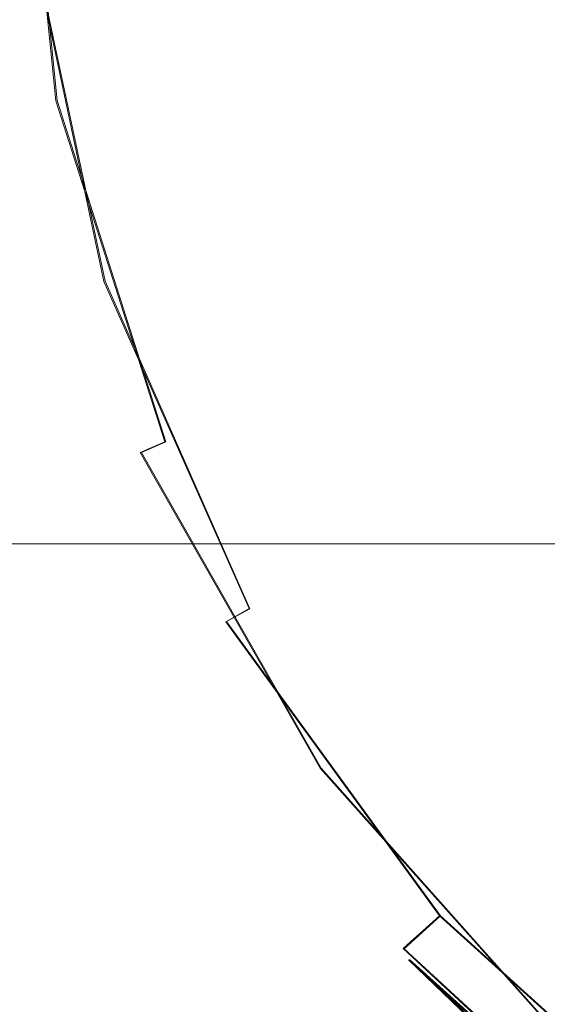
# Model space of a CAD drawing. Extents: x -69 to 69, y -225 to 69.
# Drawn here: x -16 to -11, y 26 to 36 of the extents above; entities that cross this region are included whole.
import ezdxf

# ---------------------------------------------------------------- set-up
doc = ezdxf.new("R2010")
doc.units = 0
doc.header["$LTSCALE"] = 500
doc.header["$MEASUREMENT"] = 0
doc.layers.add('DWXOUTLINES', color=7, linetype='Continuous')
doc.layers.add('EXC-CHROM', color=7, linetype='Continuous')

msp = doc.modelspace()

# ---------------------------------------------------------------- linework, layer by layer
at = {"layer": 'DWXOUTLINES', "color": 0, "lineweight": 0}
for p, q in [((-15.75, 34.88, 709.69), (-16.09, 38.23, 709.69)), ((-15.3, 33.18, 737.03), (-16, 36.47, 737.03)), ((-14.73, 31.67, 709.69), (-15.75, 34.88, 709.69)), ((-15.3, 33.18, 737.03), (-13.94, 30.1, 737.03)), ((-14.96, 31.57, 709.88), (-14.73, 31.67, 709.69)), ((-14.96, 31.57, 709.88), (-13.27, 28.6, 709.88)), ((-17.33, 30.71, 940.11), (17.34, 30.71, 940.11)), ((17.34, 30.71, 739.71), (-17.33, 30.71, 739.71)), ((17.34, 30.71, 940.3), (-17.33, 30.71, 940.3)), ((-17.33, 30.71, 942.78), (17.34, 30.71, 942.78)), ((-13.94, 30.1, 737.03), (-14.16, 29.98, 736.85)), ((-14.16, 29.98, 736.85), (-12.15, 27.21, 736.85)), ((-13.27, 28.6, 709.88), (-11, 26.05, 709.88)), ((-12.15, 27.21, 736.85), (-12.49, 26.9, 736.05)), ((-12.15, 27.21, 736.85), (-9.61, 24.92, 736.85)), ((-12.49, 26.9, 736.05), (-9.96, 24.57, 735.75)), ((-12.44, 26.8, 710.98), (-9.96, 24.57, 735.75)), ((-11.3, 25.71, 710.67), (-12.44, 26.8, 710.98))]:
    msp.add_line(p, q, dxfattribs=at)
at = {"layer": 'EXC-CHROM', "lineweight": 0}
for points, invisible_edges in [([(49.53, 69.342), (-69.342, -49.53), (-49.53, 69.342), (49.53, 69.342)], 15), ([(54.6577, 68.6669), (-69.342, -49.53), (49.53, 69.342), (54.6577, 68.6669)], 15), ([(59.436, 66.6877), (-69.342, -49.53), (54.6577, 68.6669), (59.436, 66.6877)], 15), ([(63.5392, 63.5392), (-69.342, -49.53), (59.436, 66.6877), (63.5392, 63.5392)], 15), ([(66.6877, 59.436), (-69.342, -49.53), (63.5392, 63.5392), (66.6877, 59.436)], 15), ([(68.6669, 54.6577), (-69.342, -49.53), (66.6877, 59.436), (68.6669, 54.6577)], 15), ([(69.342, 49.53), (-69.342, -49.53), (68.6669, 54.6577), (69.342, 49.53)], 15), ([(-14.4875, 21.5988, 11.8872), (-69.342, 49.53, 11.8872), (-16.7155, 20.9569, 11.8872), (-14.4875, 21.5988, 11.8872)], 15), ([(-4.8483, 22.6519, 11.8872), (-69.342, 49.53, 11.8872), (-14.4875, 21.5988, 11.8872), (-4.8483, 22.6519, 11.8872)], 15), ([(4.8483, 22.6519, 11.8872), (-69.342, 49.53, 11.8872), (-4.8483, 22.6519, 11.8872), (4.8483, 22.6519, 11.8872)], 15), ([(4.8483, 22.6519, 11.8872), (69.342, 49.53, 11.8872), (-69.342, 49.53, 11.8872), (4.8483, 22.6519, 11.8872)], 15), ([(69.342, -49.53), (-69.342, -49.53), (69.342, 49.53), (69.342, -49.53)], 15), ([(17.3355, 30.7086, 940.1061), (17.3355, 45.5676, 940.1061), (-17.3355, 30.7086, 940.1061), (17.3355, 30.7086, 940.1061)], 10), ([(-17.3355, 30.7086, 940.1061), (17.3355, 45.5676, 940.1061), (-17.3355, 45.5676, 940.1061), (-17.3355, 30.7086, 940.1061)], 15), ([(-5.191, 42.3613, 739.7078), (-17.3355, 30.7086, 739.7078), (-17.3355, 45.5676, 739.7078), (-5.191, 42.3613, 739.7078)], 13), ([(17.3355, 30.7086, 942.7808), (17.3355, 45.5676, 942.7808), (-17.3355, 30.7086, 942.7808), (17.3355, 30.7086, 942.7808)], 10), ([(17.3355, 45.5676, 940.3043), (17.3355, 30.7086, 940.3043), (-17.3355, 45.5676, 940.3043), (17.3355, 45.5676, 940.3043)], 11), ([(-17.3355, 30.7086, 942.7808), (17.3355, 45.5676, 942.7808), (-17.3355, 45.5676, 942.7808), (-17.3355, 30.7086, 942.7808)], 9), ([(-17.3355, 45.5676, 940.3043), (17.3355, 30.7086, 940.3043), (-17.3355, 30.7086, 940.3043), (-17.3355, 45.5676, 940.3043)], 13), ([(-6.1379, 40.8042, 739.7078), (-17.3355, 30.7086, 739.7078), (-5.191, 42.3613, 739.7078), (-6.1379, 40.8042, 739.7078)], 15), ([(-6.6296, 39.0493, 739.7078), (-17.3355, 30.7086, 739.7078), (-6.1379, 40.8042, 739.7078), (-6.6296, 39.0493, 739.7078)], 15), ([(-6.6296, 37.2269, 739.7078), (-17.3355, 30.7086, 739.7078), (-6.6296, 39.0493, 739.7078), (-6.6296, 37.2269, 739.7078)], 15), ([(-16.3483, 38.2271, 709.8761), (-16.097, 38.2257, 709.6935), (-16.0096, 34.8261, 709.8761), (-16.3483, 38.2271, 709.8761)], 15), ([(-16.0096, 34.8261, 709.8761), (-16.2131, 34.784, 710.1069), (-16.3483, 38.2271, 709.8761), (-16.0096, 34.8261, 709.8761)], 15), ([(-16.097, 38.2257, 709.6935), (-15.8132, 38.2242, 709.5671), (-15.7635, 34.877, 709.6935), (-16.097, 38.2257, 709.6935)], 11), ([(-16.0096, 34.8261, 709.8761), (-16.097, 38.2257, 709.6935), (-15.7635, 34.877, 709.6935), (-16.0096, 34.8261, 709.8761)], 15), ([(-15.5094, 38.2225, 709.5026), (-15.4856, 34.9345, 709.5671), (-15.8132, 38.2242, 709.5671), (-15.5094, 38.2225, 709.5026)], 15), ([(-15.7635, 34.877, 709.6935), (-15.8132, 38.2242, 709.5671), (-15.4856, 34.9345, 709.5671), (-15.7635, 34.877, 709.6935)], 15), ([(-15.188, 34.9961, 709.5026), (-15.4856, 34.9345, 709.5671), (-15.5094, 38.2225, 709.5026), (-15.188, 34.9961, 709.5026)], 15), ([(-15.2637, 36.4723, 709.4944), (-15.188, 34.9961, 709.5026), (-15.5094, 38.2225, 709.5026), (-15.2637, 36.4723, 709.4944)], 15), ([(-10.8317, 34.6099, 737.2313), (-11.3846, 37.7303, 737.2313), (-15.2636, 36.4722, 737.2313), (-10.8317, 34.6099, 737.2313)], 15), ([(-10.2444, 37.0492, 709.4944), (-11.3846, 37.7303, 737.2313), (-10.8317, 34.6099, 737.2313), (-10.2444, 37.0492, 709.4944)], 13), ([(-6.1379, 35.472, 739.7078), (-17.3355, 30.7086, 739.7078), (-6.6296, 37.2269, 739.7078), (-6.1379, 35.472, 739.7078)], 15), ([(-10.2444, 37.0492, 709.4944), (-9.5966, 34.3912, 709.4944), (-15.2637, 36.4723, 709.4944), (-10.2444, 37.0492, 709.4944)], 15), ([(-16.0106, 36.4704, 737.0322), (-15.0441, 33.2655, 737.1586), (-15.7284, 36.4998, 737.1586), (-16.0106, 36.4704, 737.0322)], 15), ([(-15.7284, 36.4998, 737.1586), (-14.755, 33.3591, 737.2231), (-15.4262, 36.5313, 737.2231), (-15.7284, 36.4998, 737.1586)], 15), ([(-15.0441, 33.2655, 737.1586), (-14.755, 33.3591, 737.2231), (-15.7284, 36.4998, 737.1586), (-15.0441, 33.2655, 737.1586)], 15), ([(-15.4262, 36.5313, 737.2231), (-14.755, 33.3591, 737.2231), (-14.7932, 34.0254, 737.2313), (-15.4262, 36.5313, 737.2231)], 15), ([(-15.4262, 36.5313, 737.2231), (-14.7932, 34.0254, 737.2313), (-15.2636, 36.4722, 737.2313), (-15.4262, 36.5313, 737.2231)], 15), ([(-16.6218, 36.4068, 736.3497), (-16.7173, 36.3968, 736.0543), (-15.8986, 32.9887, 736.3497), (-16.6218, 36.4068, 736.3497)], 15), ([(-16.6218, 36.4068, 736.3497), (-15.8986, 32.9887, 736.3497), (-16.4673, 36.4229, 736.6188), (-16.6218, 36.4068, 736.3497)], 15), ([(-16.2606, 36.4444, 736.8496), (-16.4673, 36.4229, 736.6188), (-15.5531, 33.1006, 736.8496), (-16.2606, 36.4444, 736.8496)], 15), ([(-15.5531, 33.1006, 736.8496), (-16.4673, 36.4229, 736.6188), (-15.7509, 33.0366, 736.6188), (-15.5531, 33.1006, 736.8496)], 15), ([(-16.4673, 36.4229, 736.6188), (-15.8986, 32.9887, 736.3497), (-15.7509, 33.0366, 736.6188), (-16.4673, 36.4229, 736.6188)], 15), ([(-15.5531, 33.1006, 736.8496), (-16.0106, 36.4704, 737.0322), (-16.2606, 36.4444, 736.8496), (-15.5531, 33.1006, 736.8496)], 15), ([(-15.314, 33.1781, 737.0322), (-15.0441, 33.2655, 737.1586), (-16.0106, 36.4704, 737.0322), (-15.314, 33.1781, 737.0322)], 11), ([(-15.314, 33.1781, 737.0322), (-16.0106, 36.4704, 737.0322), (-15.5531, 33.1006, 736.8496), (-15.314, 33.1781, 737.0322)], 15), ([(-15.2637, 36.4723, 709.4944), (-14.7933, 34.0255, 709.4944), (-15.188, 34.9961, 709.5026), (-15.2637, 36.4723, 709.4944)], 15), ([(-14.7933, 34.0255, 709.4944), (-15.2637, 36.4723, 709.4944), (-9.5966, 34.3912, 709.4944), (-14.7933, 34.0255, 709.4944)], 15), ([(-15.2636, 36.4722, 737.2313), (-14.7932, 34.0254, 737.2313), (-10.8317, 34.6099, 737.2313), (-15.2636, 36.4722, 737.2313)], 15), ([(-16.7173, 36.3968, 736.0543), (-16.3216, 33.9913, 735.7454), (-15.9899, 32.9591, 736.0543), (-16.7173, 36.3968, 736.0543)], 15), ([(-15.8986, 32.9887, 736.3497), (-16.7173, 36.3968, 736.0543), (-15.9899, 32.9591, 736.0543), (-15.8986, 32.9887, 736.3497)], 15), ([(-5.191, 33.9149, 739.7078), (-17.3355, 30.7086, 739.7078), (-6.1379, 35.472, 739.7078), (-5.191, 33.9149, 739.7078)], 15), ([(-15.7635, 34.877, 709.6935), (-15.4856, 34.9345, 709.5671), (-14.741, 31.6709, 709.6935), (-15.7635, 34.877, 709.6935)], 11), ([(-15.4856, 34.9345, 709.5671), (-15.188, 34.9961, 709.5026), (-14.4811, 31.7849, 709.5671), (-15.4856, 34.9345, 709.5671)], 15), ([(-14.741, 31.6709, 709.6935), (-15.4856, 34.9345, 709.5671), (-14.4811, 31.7849, 709.5671), (-14.741, 31.6709, 709.6935)], 15), ([(-15.188, 34.9961, 709.5026), (-14.7933, 34.0255, 709.4944), (-14.2029, 31.907, 709.5026), (-15.188, 34.9961, 709.5026)], 15), ([(-14.4811, 31.7849, 709.5671), (-15.188, 34.9961, 709.5026), (-14.2029, 31.907, 709.5026), (-14.4811, 31.7849, 709.5671)], 15), ([(-16.2131, 34.784, 710.1069), (-16.0096, 34.8261, 709.8761), (-15.1615, 31.4864, 710.1069), (-16.2131, 34.784, 710.1069)], 15), ([(-15.7635, 34.877, 709.6935), (-14.741, 31.6709, 709.6935), (-16.0096, 34.8261, 709.8761), (-15.7635, 34.877, 709.6935)], 15), ([(-15.1615, 31.4864, 710.1069), (-16.0096, 34.8261, 709.8761), (-14.9711, 31.5699, 709.8761), (-15.1615, 31.4864, 710.1069)], 15), ([(-16.0096, 34.8261, 709.8761), (-14.741, 31.6709, 709.6935), (-14.9711, 31.5699, 709.8761), (-16.0096, 34.8261, 709.8761)], 15), ([(-16.3652, 34.7526, 710.376), (-15.3037, 31.424, 710.376), (-16.4592, 34.7331, 710.6714), (-16.3652, 34.7526, 710.376)], 15), ([(-16.4592, 34.7331, 710.6714), (-15.3916, 31.3855, 710.6714), (-16.1101, 33.2332, 710.9803), (-16.4592, 34.7331, 710.6714)], 15), ([(-16.4592, 34.7331, 710.6714), (-15.3037, 31.424, 710.376), (-15.3916, 31.3855, 710.6714), (-16.4592, 34.7331, 710.6714)], 15), ([(-15.1615, 31.4864, 710.1069), (-16.3652, 34.7526, 710.376), (-16.2131, 34.784, 710.1069), (-15.1615, 31.4864, 710.1069)], 15), ([(-15.3037, 31.424, 710.376), (-16.3652, 34.7526, 710.376), (-15.1615, 31.4864, 710.1069), (-15.3037, 31.424, 710.376)], 15), ([(-9.4407, 31.7625, 737.2313), (-10.8317, 34.6099, 737.2313), (-14.7932, 34.0254, 737.2313), (-9.4407, 31.7625, 737.2313)], 15), ([(-9.5966, 34.3912, 709.4944), (-8.272, 31.9974, 709.4944), (-14.7933, 34.0255, 709.4944), (-9.5966, 34.3912, 709.4944)], 15), ([(-16.3216, 33.9913, 735.7454), (-16.1101, 33.2332, 710.9803), (-15.0111, 30.5053, 735.7454), (-16.3216, 33.9913, 735.7454)], 15), ([(-15.9899, 32.9591, 736.0543), (-16.3216, 33.9913, 735.7454), (-15.0111, 30.5053, 735.7454), (-15.9899, 32.9591, 736.0543)], 15), ([(-14.2029, 31.907, 709.5026), (-14.7933, 34.0255, 709.4944), (-13.9333, 31.687, 709.4944), (-14.2029, 31.907, 709.5026)], 15), ([(-13.9333, 31.687, 709.4944), (-14.7933, 34.0255, 709.4944), (-8.272, 31.9974, 709.4944), (-13.9333, 31.687, 709.4944)], 15), ([(-14.755, 33.3591, 737.2231), (-13.9332, 31.6868, 737.2313), (-14.7932, 34.0254, 737.2313), (-14.755, 33.3591, 737.2231)], 15), ([(-14.7932, 34.0254, 737.2313), (-13.9332, 31.6868, 737.2313), (-9.4407, 31.7625, 737.2313), (-14.7932, 34.0254, 737.2313)], 15), ([(-3.8591, 32.671, 739.7078), (-17.3355, 30.7086, 739.7078), (-5.191, 33.9149, 739.7078), (-3.8591, 32.671, 739.7078)], 15), ([(-15.0441, 33.2655, 737.1586), (-13.4389, 30.3958, 737.2231), (-14.755, 33.3591, 737.2231), (-15.0441, 33.2655, 737.1586)], 15), ([(-13.4389, 30.3958, 737.2231), (-13.9332, 31.6868, 737.2313), (-14.755, 33.3591, 737.2231), (-13.4389, 30.3958, 737.2231)], 15), ([(-15.314, 33.1781, 737.0322), (-13.7022, 30.2442, 737.1586), (-15.0441, 33.2655, 737.1586), (-15.314, 33.1781, 737.0322)], 15), ([(-13.7022, 30.2442, 737.1586), (-13.4389, 30.3958, 737.2231), (-15.0441, 33.2655, 737.1586), (-13.7022, 30.2442, 737.1586)], 15), ([(-15.0111, 30.5053, 735.7454), (-16.1101, 33.2332, 710.9803), (-14.638, 29.8122, 710.9803), (-15.0111, 30.5053, 735.7454)], 15), ([(-15.3916, 31.3855, 710.6714), (-14.638, 29.8122, 710.9803), (-16.1101, 33.2332, 710.9803), (-15.3916, 31.3855, 710.6714)], 15), ([(-15.5531, 33.1006, 736.8496), (-14.1659, 29.977, 736.8496), (-15.314, 33.1781, 737.0322), (-15.5531, 33.1006, 736.8496)], 15), ([(-13.9481, 30.1025, 737.0322), (-13.7022, 30.2442, 737.1586), (-15.314, 33.1781, 737.0322), (-13.9481, 30.1025, 737.0322)], 11), ([(-15.314, 33.1781, 737.0322), (-14.1659, 29.977, 736.8496), (-13.9481, 30.1025, 737.0322), (-15.314, 33.1781, 737.0322)], 15), ([(-15.7509, 33.0366, 736.6188), (-14.346, 29.8733, 736.6188), (-15.5531, 33.1006, 736.8496), (-15.7509, 33.0366, 736.6188)], 15), ([(-15.5531, 33.1006, 736.8496), (-14.346, 29.8733, 736.6188), (-14.1659, 29.977, 736.8496), (-15.5531, 33.1006, 736.8496)], 15), ([(-15.9899, 32.9591, 736.0543), (-14.5638, 29.7478, 736.0543), (-15.8986, 32.9887, 736.3497), (-15.9899, 32.9591, 736.0543)], 15), ([(-14.4806, 29.7957, 736.3497), (-15.7509, 33.0366, 736.6188), (-15.8986, 32.9887, 736.3497), (-14.4806, 29.7957, 736.3497)], 15), ([(-15.8986, 32.9887, 736.3497), (-14.5638, 29.7478, 736.0543), (-14.4806, 29.7957, 736.3497), (-15.8986, 32.9887, 736.3497)], 15), ([(-14.346, 29.8733, 736.6188), (-15.7509, 33.0366, 736.6188), (-14.4806, 29.7957, 736.3497), (-14.346, 29.8733, 736.6188)], 15), ([(-14.5638, 29.7478, 736.0543), (-15.9899, 32.9591, 736.0543), (-15.0111, 30.5053, 735.7454), (-14.5638, 29.7478, 736.0543)], 15), ([(-2.241, 31.8326, 739.7078), (-17.3355, 30.7086, 739.7078), (-3.8591, 32.671, 739.7078), (-2.241, 31.8326, 739.7078)], 15), ([(-8.272, 31.9974, 709.4944), (-6.364, 30.0367, 709.4944), (-13.9333, 31.687, 709.4944), (-8.272, 31.9974, 709.4944)], 15), ([(-14.4811, 31.7849, 709.5671), (-14.2029, 31.907, 709.5026), (-12.8438, 28.9129, 709.5671), (-14.4811, 31.7849, 709.5671)], 15), ([(-12.7065, 29.5183, 709.4944), (-14.2029, 31.907, 709.5026), (-13.9333, 31.687, 709.4944), (-12.7065, 29.5183, 709.4944)], 15), ([(-14.2029, 31.907, 709.5026), (-12.7065, 29.5183, 709.4944), (-12.597, 29.0902, 709.5026), (-14.2029, 31.907, 709.5026)], 15), ([(-12.8438, 28.9129, 709.5671), (-14.2029, 31.907, 709.5026), (-12.597, 29.0902, 709.5026), (-12.8438, 28.9129, 709.5671)], 15), ([(-0.4567, 31.4618, 739.7078), (-17.3355, 30.7086, 739.7078), (-2.241, 31.8326, 739.7078), (-0.4567, 31.4618, 739.7078)], 15), ([(-14.741, 31.6709, 709.6935), (-14.4811, 31.7849, 709.5671), (-13.0743, 28.7474, 709.6935), (-14.741, 31.6709, 709.6935)], 15), ([(-13.0743, 28.7474, 709.6935), (-14.4811, 31.7849, 709.5671), (-12.8438, 28.9129, 709.5671), (-13.0743, 28.7474, 709.6935)], 15), ([(-12.7065, 29.5183, 709.4944), (-13.9333, 31.687, 709.4944), (-6.364, 30.0367, 709.4944), (-12.7065, 29.5183, 709.4944)], 15), ([(-7.319, 29.4084, 737.2313), (-9.4407, 31.7625, 737.2313), (-13.9332, 31.6868, 737.2313), (-7.319, 29.4084, 737.2313)], 15), ([(-12.7064, 29.5182, 737.2313), (-13.9332, 31.6868, 737.2313), (-13.4389, 30.3958, 737.2231), (-12.7064, 29.5182, 737.2313)], 15), ([(-13.9332, 31.6868, 737.2313), (-12.7064, 29.5182, 737.2313), (-7.319, 29.4084, 737.2313), (-13.9332, 31.6868, 737.2313)], 15), ([(-13.0743, 28.7474, 709.6935), (-14.9711, 31.5699, 709.8761), (-14.741, 31.6709, 709.6935), (-13.0743, 28.7474, 709.6935)], 13), ([(-14.9711, 31.5699, 709.8761), (-13.2784, 28.6008, 709.8761), (-15.1615, 31.4864, 710.1069), (-14.9711, 31.5699, 709.8761)], 14), ([(-13.2784, 28.6008, 709.8761), (-14.9711, 31.5699, 709.8761), (-13.0743, 28.7474, 709.6935), (-13.2784, 28.6008, 709.8761)], 15), ([(-0.4567, 31.4618, 739.7078), (17.3355, 30.7086, 739.7078), (-17.3355, 30.7086, 739.7078), (-0.4567, 31.4618, 739.7078)], 13), ([(-15.3037, 31.424, 710.376), (-13.6513, 28.3329, 710.6714), (-15.3916, 31.3855, 710.6714), (-15.3037, 31.424, 710.376)], 15), ([(-15.1615, 31.4864, 710.1069), (-13.5733, 28.3889, 710.376), (-15.3037, 31.424, 710.376), (-15.1615, 31.4864, 710.1069)], 15), ([(-13.5733, 28.3889, 710.376), (-13.6513, 28.3329, 710.6714), (-15.3037, 31.424, 710.376), (-13.5733, 28.3889, 710.376)], 15), ([(-13.4472, 28.4795, 710.1069), (-13.5733, 28.3889, 710.376), (-15.1615, 31.4864, 710.1069), (-13.4472, 28.4795, 710.1069)], 15), ([(-15.1615, 31.4864, 710.1069), (-13.2784, 28.6008, 709.8761), (-13.4472, 28.4795, 710.1069), (-15.1615, 31.4864, 710.1069)], 15), ([(-15.3916, 31.3855, 710.6714), (-13.6513, 28.3329, 710.6714), (-14.638, 29.8122, 710.9803), (-15.3916, 31.3855, 710.6714)], 15), ([(17.3355, 30.7086, 940.1061), (-17.3355, 30.7086, 940.1061), (17.3355, 30.7086, 739.7078), (17.3355, 30.7086, 940.1061)], 11), ([(17.3355, 30.7086, 739.7078), (-17.3355, 30.7086, 940.1061), (-17.3355, 30.7086, 739.7078), (17.3355, 30.7086, 739.7078)], 15), ([(-17.3355, 30.7086, 942.7808), (17.3355, 30.7086, 940.3043), (17.3355, 30.7086, 942.7808), (-17.3355, 30.7086, 942.7808)], 15), ([(-17.3355, 30.7086, 940.3043), (17.3355, 30.7086, 940.3043), (-17.3355, 30.7086, 942.7808), (-17.3355, 30.7086, 940.3043)], 15), ([(-15.0111, 30.5053, 735.7454), (-14.638, 29.8122, 710.9803), (-12.9663, 27.3925, 735.7454), (-15.0111, 30.5053, 735.7454)], 15), ([(-14.5638, 29.7478, 736.0543), (-15.0111, 30.5053, 735.7454), (-12.9663, 27.3925, 735.7454), (-14.5638, 29.7478, 736.0543)], 15), ([(-13.4389, 30.3958, 737.2231), (-13.7022, 30.2442, 737.1586), (-11.5356, 27.7709, 737.2231), (-13.4389, 30.3958, 737.2231)], 15), ([(-12.7064, 29.5182, 737.2313), (-13.4389, 30.3958, 737.2231), (-11.5356, 27.7709, 737.2231), (-12.7064, 29.5182, 737.2313)], 15), ([(-13.9481, 30.1025, 737.0322), (-11.7616, 27.5678, 737.1586), (-13.7022, 30.2442, 737.1586), (-13.9481, 30.1025, 737.0322)], 15), ([(-11.5356, 27.7709, 737.2231), (-13.7022, 30.2442, 737.1586), (-11.7616, 27.5678, 737.1586), (-11.5356, 27.7709, 737.2231)], 15), ([(-14.1659, 29.977, 736.8496), (-11.9726, 27.3781, 737.0322), (-13.9481, 30.1025, 737.0322), (-14.1659, 29.977, 736.8496)], 11), ([(-11.9726, 27.3781, 737.0322), (-11.7616, 27.5678, 737.1586), (-13.9481, 30.1025, 737.0322), (-11.9726, 27.3781, 737.0322)], 15), ([(-6.364, 30.0367, 709.4944), (-4.0073, 28.6473, 709.4944), (-12.7065, 29.5183, 709.4944), (-6.364, 30.0367, 709.4944)], 15), ([(-14.346, 29.8733, 736.6188), (-12.3142, 27.0712, 736.6188), (-14.1659, 29.977, 736.8496), (-14.346, 29.8733, 736.6188)], 15), ([(-12.1595, 27.2101, 736.8496), (-11.9726, 27.3781, 737.0322), (-14.1659, 29.977, 736.8496), (-12.1595, 27.2101, 736.8496)], 11), ([(-14.1659, 29.977, 736.8496), (-12.3142, 27.0712, 736.6188), (-12.1595, 27.2101, 736.8496), (-14.1659, 29.977, 736.8496)], 15), ([(-14.4806, 29.7957, 736.3497), (-12.4297, 26.9674, 736.3497), (-14.346, 29.8733, 736.6188), (-14.4806, 29.7957, 736.3497)], 15), ([(-14.346, 29.8733, 736.6188), (-12.4297, 26.9674, 736.3497), (-12.3142, 27.0712, 736.6188), (-14.346, 29.8733, 736.6188)], 15), ([(-12.9663, 27.3925, 735.7454), (-14.638, 29.8122, 710.9803), (-12.45, 26.7984, 710.9803), (-12.9663, 27.3925, 735.7454)], 15), ([(-13.6513, 28.3329, 710.6714), (-12.45, 26.7984, 710.9803), (-14.638, 29.8122, 710.9803), (-13.6513, 28.3329, 710.6714)], 15), ([(-12.5011, 26.9032, 736.0543), (-14.4806, 29.7957, 736.3497), (-14.5638, 29.7478, 736.0543), (-12.5011, 26.9032, 736.0543)], 15), ([(-12.5011, 26.9032, 736.0543), (-14.5638, 29.7478, 736.0543), (-12.9663, 27.3925, 735.7454), (-12.5011, 26.9032, 736.0543)], 15), ([(-12.4297, 26.9674, 736.3497), (-14.4806, 29.7957, 736.3497), (-12.5011, 26.9032, 736.0543), (-12.4297, 26.9674, 736.3497)], 11), ([(-11.145, 27.5767, 709.4944), (-12.597, 29.0902, 709.5026), (-12.7065, 29.5183, 709.4944), (-11.145, 27.5767, 709.4944)], 15), ([(-11.145, 27.5767, 709.4944), (-12.7065, 29.5183, 709.4944), (-4.0073, 28.6473, 709.4944), (-11.145, 27.5767, 709.4944)], 15), ([(-12.7064, 29.5182, 737.2313), (-11.5356, 27.7709, 737.2231), (-11.1449, 27.5765, 737.2313), (-12.7064, 29.5182, 737.2313)], 15), ([(-12.7064, 29.5182, 737.2313), (-11.1449, 27.5765, 737.2313), (-7.319, 29.4084, 737.2313), (-12.7064, 29.5182, 737.2313)], 15), ([(-12.597, 29.0902, 709.5026), (-10.6451, 26.4442, 709.5671), (-12.8438, 28.9129, 709.5671), (-12.597, 29.0902, 709.5026)], 15), ([(-10.4405, 26.6689, 709.5026), (-10.6451, 26.4442, 709.5671), (-12.597, 29.0902, 709.5026), (-10.4405, 26.6689, 709.5026)], 15), ([(-11.145, 27.5767, 709.4944), (-10.4405, 26.6689, 709.5026), (-12.597, 29.0902, 709.5026), (-11.145, 27.5767, 709.4944)], 15), ([(-12.8438, 28.9129, 709.5671), (-10.6451, 26.4442, 709.5671), (-13.0743, 28.7474, 709.6935), (-12.8438, 28.9129, 709.5671)], 15), ([(-13.0743, 28.7474, 709.6935), (-10.8361, 26.2343, 709.6935), (-13.2784, 28.6008, 709.8761), (-13.0743, 28.7474, 709.6935)], 15), ([(-13.0743, 28.7474, 709.6935), (-10.6451, 26.4442, 709.5671), (-10.8361, 26.2343, 709.6935), (-13.0743, 28.7474, 709.6935)], 15), ([(-13.2784, 28.6008, 709.8761), (-11.0053, 26.0485, 709.8761), (-13.4472, 28.4795, 710.1069), (-13.2784, 28.6008, 709.8761)], 14), ([(-13.2784, 28.6008, 709.8761), (-10.8361, 26.2343, 709.6935), (-11.0053, 26.0485, 709.8761), (-13.2784, 28.6008, 709.8761)], 15), ([(-13.5733, 28.3889, 710.376), (-13.4472, 28.4795, 710.1069), (-11.2497, 25.7799, 710.376), (-13.5733, 28.3889, 710.376)], 15), ([(-11.2497, 25.7799, 710.376), (-13.4472, 28.4795, 710.1069), (-11.1452, 25.8948, 710.1069), (-11.2497, 25.7799, 710.376)], 15), ([(-13.4472, 28.4795, 710.1069), (-11.0053, 26.0485, 709.8761), (-11.1452, 25.8948, 710.1069), (-13.4472, 28.4795, 710.1069)], 15), ([(-13.5733, 28.3889, 710.376), (-11.3144, 25.7089, 710.6714), (-13.6513, 28.3329, 710.6714), (-13.5733, 28.3889, 710.376)], 15), ([(-11.2497, 25.7799, 710.376), (-11.3144, 25.7089, 710.6714), (-13.5733, 28.3889, 710.376), (-11.2497, 25.7799, 710.376)], 15), ([(-11.3144, 25.7089, 710.6714), (-12.45, 26.7984, 710.9803), (-13.6513, 28.3329, 710.6714), (-11.3144, 25.7089, 710.6714)], 15), ([(-11.7616, 27.5678, 737.1586), (-9.3068, 25.3534, 737.1586), (-11.5356, 27.7709, 737.2231), (-11.7616, 27.5678, 737.1586)], 15), ([(-11.1449, 27.5765, 737.2313), (-11.5356, 27.7709, 737.2231), (-9.128, 25.5991, 737.2231), (-11.1449, 27.5765, 737.2313)], 15), ([(-11.5356, 27.7709, 737.2231), (-9.3068, 25.3534, 737.1586), (-9.128, 25.5991, 737.2231), (-11.5356, 27.7709, 737.2231)], 15), ([(-9.4739, 25.124, 737.0322), (-11.7616, 27.5678, 737.1586), (-11.9726, 27.3781, 737.0322), (-9.4739, 25.124, 737.0322)], 15), ([(-9.3068, 25.3534, 737.1586), (-11.7616, 27.5678, 737.1586), (-9.4739, 25.124, 737.0322), (-9.3068, 25.3534, 737.1586)], 15), ([(-12.9663, 27.3925, 735.7454), (-12.45, 26.7984, 710.9803), (-9.973, 24.5686, 735.7454), (-12.9663, 27.3925, 735.7454)], 13), ([(-9.973, 24.5686, 735.7454), (-12.5011, 26.9032, 736.0543), (-12.9663, 27.3925, 735.7454), (-9.973, 24.5686, 735.7454)], 14), ([(-11.9726, 27.3781, 737.0322), (-12.1595, 27.2101, 736.8496), (-9.4739, 25.124, 737.0322), (-11.9726, 27.3781, 737.0322)], 15), ([(-12.3142, 27.0712, 736.6188), (-9.7441, 24.7528, 736.6188), (-12.1595, 27.2101, 736.8496), (-12.3142, 27.0712, 736.6188)], 11), ([(-9.4739, 25.124, 737.0322), (-12.1595, 27.2101, 736.8496), (-9.6218, 24.9208, 736.8496), (-9.4739, 25.124, 737.0322)], 13), ([(-12.1595, 27.2101, 736.8496), (-9.7441, 24.7528, 736.6188), (-9.6218, 24.9208, 736.8496), (-12.1595, 27.2101, 736.8496)], 15), ([(-12.4297, 26.9674, 736.3497), (-9.8355, 24.6272, 736.3497), (-12.3142, 27.0712, 736.6188), (-12.4297, 26.9674, 736.3497)], 11), ([(-12.3142, 27.0712, 736.6188), (-9.8355, 24.6272, 736.3497), (-9.7441, 24.7528, 736.6188), (-12.3142, 27.0712, 736.6188)], 15), ([(-12.5011, 26.9032, 736.0543), (-9.8355, 24.6272, 736.3497), (-12.4297, 26.9674, 736.3497), (-12.5011, 26.9032, 736.0543)], 15), ([(-9.892, 24.5496, 736.0543), (-9.8355, 24.6272, 736.3497), (-12.5011, 26.9032, 736.0543), (-9.892, 24.5496, 736.0543)], 15), ([(-9.973, 24.5686, 735.7454), (-9.892, 24.5496, 736.0543), (-12.5011, 26.9032, 736.0543), (-9.973, 24.5686, 735.7454)], 15), ([(-9.973, 24.5686, 735.7454), (-12.45, 26.7984, 710.9803), (-9.6531, 24.3392, 710.9803), (-9.973, 24.5686, 735.7454)], 15), ([(-9.6531, 24.3392, 710.9803), (-12.45, 26.7984, 710.9803), (-11.3144, 25.7089, 710.6714), (-9.6531, 24.3392, 710.9803)], 13)]:
    msp.add_3dface(points, dxfattribs=dict(at, invisible_edges=invisible_edges))

doc.saveas('drawing.dxf')
